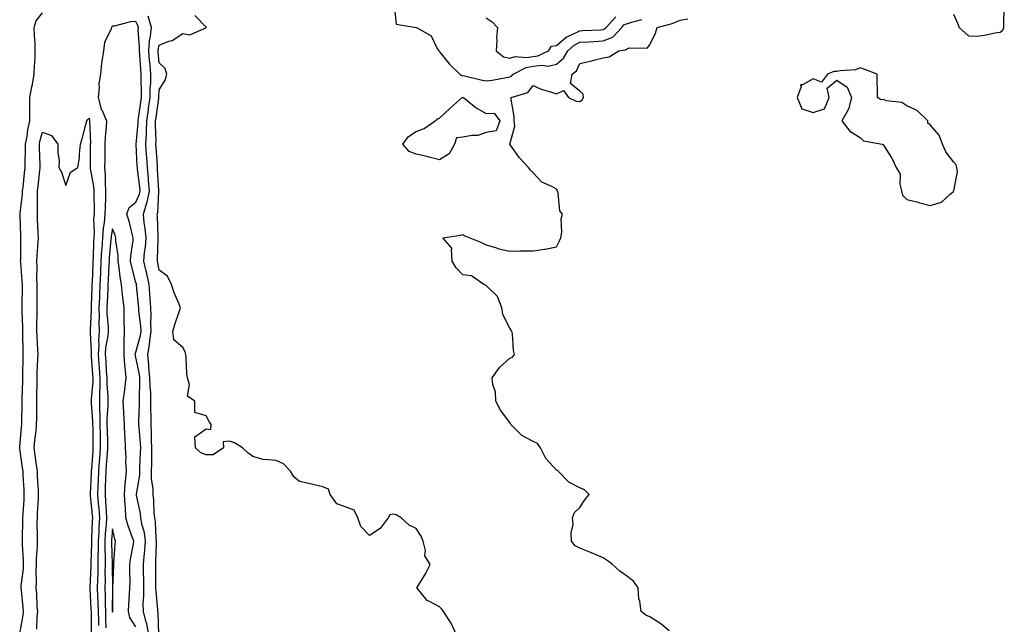
# Model space of a CAD drawing. Units: inches. Extents: x 886643 to 889283, y 7358618 to 7361258.
# Drawn here: x 886658 to 887080, y 7360686 to 7360945 of the extents above; entities that cross this region are included whole.
import ezdxf

# ---------------------------------------------------------------- set-up
doc = ezdxf.new("R2010")
doc.units = ezdxf.units.IN
doc.header["$MEASUREMENT"] = 0
doc.layers.add('Contour_88667358', color=7, linetype='Continuous', true_color=0x1a163c)

msp = doc.modelspace()

# ---------------------------------------------------------------- linework, layer by layer
at = {"layer": 'Contour_88667358'}
for points in [[(886818.63, 7360951.34, 3377), (886819.46, 7360943.33, 3377), (886827.99, 7360941.98, 3377), (886828.05, 7360941.95, 3377), (886828.07, 7360941.94, 3377), (886828.14, 7360941.92, 3377), (886834.5, 7360938.37, 3377), (886837.05, 7360932.92, 3377), (886837.69, 7360931.92, 3377), (886837.85, 7360931.72, 3377), (886838.05, 7360931.5, 3377), (886842.31, 7360926.18, 3377), (886846.71, 7360921.92, 3377), (886847.55, 7360921.42, 3377), (886848.05, 7360921.37, 3377), (886848.76, 7360921.21, 3377), (886855.64, 7360919.51, 3377), (886858.05, 7360919.01, 3377), (886860.55, 7360919.42, 3377), (886866.61, 7360920.48, 3377), (886868.05, 7360920.72, 3377), (886868.84, 7360921.13, 3377), (886869.49, 7360921.92, 3377), (886875.13, 7360924.84, 3377), (886878.05, 7360925.32, 3377), (886881.91, 7360925.78, 3377), (886884.59, 7360925.38, 3377), (886888.05, 7360926.16, 3377), (886891.15, 7360928.82, 3377), (886893.01, 7360931.92, 3377), (886895.66, 7360934.31, 3377), (886898.05, 7360935.57, 3377), (886901.92, 7360935.79, 3377), (886904.03, 7360935.94, 3377), (886908.05, 7360936.16, 3377), (886912.15, 7360937.82, 3377), (886916.01, 7360941.92, 3377), (886916.98, 7360942.99, 3377), (886918.05, 7360943.5, 3377), (886920.29, 7360944.16, 3377), (886924.58, 7360945.39, 3377)], [(887058.05, 7360947.58, 3376), (887059.83, 7360943.7, 3376), (887060.55, 7360941.92, 3376), (887064.46, 7360938.33, 3376), (887068.05, 7360938.24, 3376), (887071.38, 7360938.59, 3376), (887075.79, 7360939.66, 3376), (887078.05, 7360939.97, 3376), (887079.23, 7360940.74, 3376), (887079.57, 7360941.92, 3376), (887079.63, 7360943.5, 3376), (887079.82, 7360950.15, 3376)], [(886658.37, 7360682.24, 3379), (886659.74, 7360690.23, 3379), (886659.89, 7360691.92, 3379), (886659.76, 7360693.63, 3379), (886658.97, 7360701, 3379), (886658.9, 7360701.92, 3379), (886658.95, 7360702.82, 3379), (886659.87, 7360710.1, 3379), (886659.95, 7360711.92, 3379), (886659.96, 7360713.83, 3379), (886659.52, 7360720.45, 3379), (886659.52, 7360721.92, 3379), (886659.53, 7360723.4, 3379), (886659.68, 7360730.29, 3379), (886659.68, 7360731.92, 3379), (886659.78, 7360733.65, 3379), (886660.11, 7360739.86, 3379), (886660.22, 7360741.92, 3379), (886660.11, 7360743.98, 3379), (886659.8, 7360750.17, 3379), (886659.71, 7360751.92, 3379), (886659.51, 7360753.38, 3379), (886658.3, 7360761.67, 3379), (886658.26, 7360761.92, 3379), (886658.29, 7360762.16, 3379), (886659.02, 7360770.95, 3379), (886659.12, 7360771.92, 3379), (886659.13, 7360773, 3379), (886659.27, 7360780.7, 3379), (886659.28, 7360781.92, 3379), (886659.31, 7360783.18, 3379), (886659.54, 7360790.43, 3379), (886659.57, 7360791.92, 3379), (886659.61, 7360793.48, 3379), (886659.71, 7360800.26, 3379), (886659.76, 7360801.92, 3379), (886659.7, 7360803.57, 3379), (886659.68, 7360810.29, 3379), (886659.63, 7360811.92, 3379), (886659.62, 7360813.49, 3379), (886659.39, 7360820.58, 3379), (886659.38, 7360823.25, 3379), (886659.42, 7360830.55, 3379), (886659.42, 7360831.92, 3379), (886659.38, 7360833.25, 3379), (886658.69, 7360841.28, 3379), (886658.67, 7360841.92, 3379), (886658.69, 7360842.56, 3379), (886658.73, 7360851.24, 3379), (886658.76, 7360851.92, 3379), (886658.73, 7360852.6, 3379), (886658.49, 7360861.48, 3379), (886658.47, 7360861.92, 3379), (886658.5, 7360862.37, 3379), (886659.45, 7360870.52, 3379), (886659.51, 7360871.92, 3379), (886659.7, 7360873.57, 3379), (886660.38, 7360879.59, 3379), (886660.64, 7360881.92, 3379), (886660.64, 7360884.51, 3379), (886660.81, 7360889.16, 3379), (886660.81, 7360891.92, 3379), (886661.45, 7360895.32, 3379), (886661.82, 7360898.15, 3379), (886662.65, 7360901.92, 3379), (886662.62, 7360906.49, 3379), (886662.63, 7360907.34, 3379), (886662.6, 7360911.92, 3379), (886663.51, 7360916.46, 3379), (886663.7, 7360917.57, 3379), (886664.53, 7360921.92, 3379), (886664.56, 7360925.41, 3379), (886664.94, 7360928.81, 3379), (886664.96, 7360931.92, 3379), (886664.85, 7360935.12, 3379), (886664.61, 7360938.48, 3379), (886664.5, 7360941.92, 3379), (886665.27, 7360944.7, 3379), (886668.05, 7360948.23, 3379)], [(886713.49, 7360681.92, 3379), (886712.69, 7360686.56, 3379), (886712.27, 7360687.7, 3379), (886711.25, 7360691.92, 3379), (886711.2, 7360695.07, 3379), (886711.46, 7360698.51, 3379), (886711.42, 7360701.92, 3379), (886711.38, 7360705.25, 3379), (886711.32, 7360708.65, 3379), (886711.27, 7360711.92, 3379), (886711.56, 7360715.43, 3379), (886711.9, 7360718.07, 3379), (886712.18, 7360721.92, 3379), (886711.66, 7360725.53, 3379), (886710.61, 7360729.36, 3379), (886710.15, 7360731.92, 3379), (886709.94, 7360733.81, 3379), (886708.27, 7360741.7, 3379), (886708.25, 7360741.92, 3379), (886708.25, 7360742.12, 3379), (886709.73, 7360750.24, 3379), (886709.74, 7360751.92, 3379), (886709.77, 7360753.64, 3379), (886710.04, 7360759.93, 3379), (886710.07, 7360761.92, 3379), (886709.99, 7360763.86, 3379), (886709.37, 7360770.6, 3379), (886709.31, 7360771.92, 3379), (886709.31, 7360773.18, 3379), (886709.54, 7360780.43, 3379), (886709.55, 7360781.92, 3379), (886709.5, 7360783.37, 3379), (886709.71, 7360790.26, 3379), (886709.66, 7360791.92, 3379), (886709.52, 7360793.39, 3379), (886708.05, 7360800.56, 3379), (886707.79, 7360801.66, 3379), (886707.77, 7360801.92, 3379), (886707.77, 7360802.2, 3379), (886708.05, 7360802.94, 3379), (886709.98, 7360809.99, 3379), (886710.27, 7360811.92, 3379), (886710.19, 7360814.06, 3379), (886709.34, 7360820.63, 3379), (886709.28, 7360821.92, 3379), (886709.2, 7360823.07, 3379), (886708.26, 7360831.71, 3379), (886708.25, 7360831.92, 3379), (886708.21, 7360832.08, 3379), (886708.05, 7360832.7, 3379), (886706.1, 7360839.97, 3379), (886705.77, 7360841.92, 3379), (886705.78, 7360844.19, 3379), (886706.84, 7360850.71, 3379), (886706.84, 7360851.92, 3379), (886706.35, 7360853.62, 3379), (886705.08, 7360858.95, 3379), (886704.08, 7360861.92, 3379), (886705.09, 7360864.88, 3379), (886708.05, 7360867.11, 3379), (886709.49, 7360870.48, 3379), (886709.79, 7360871.92, 3379), (886709.64, 7360873.51, 3379), (886708.71, 7360881.26, 3379), (886708.65, 7360881.92, 3379), (886708.61, 7360882.48, 3379), (886708.07, 7360891.9, 3379), (886708.07, 7360891.94, 3379), (886709.01, 7360900.96, 3379), (886709.04, 7360901.92, 3379), (886709.19, 7360903.07, 3379), (886710.09, 7360909.88, 3379), (886710.37, 7360911.92, 3379), (886710.42, 7360914.29, 3379), (886710.28, 7360919.69, 3379), (886710.34, 7360921.92, 3379), (886710.14, 7360924.01, 3379), (886709.67, 7360930.3, 3379), (886709.52, 7360931.92, 3379), (886709.63, 7360933.5, 3379), (886709.01, 7360940.96, 3379), (886709.11, 7360941.92, 3379), (886708.87, 7360942.74, 3379), (886708.05, 7360944.51, 3379), (886705.7, 7360944.27, 3379), (886698.66, 7360942.53, 3379), (886698.05, 7360942.45, 3379), (886697.74, 7360942.23, 3379), (886697.6, 7360941.92, 3379), (886697.46, 7360941.33, 3379), (886694.55, 7360935.42, 3379), (886694.11, 7360931.92, 3379), (886693.49, 7360927.36, 3379), (886693.34, 7360926.63, 3379), (886692.8, 7360921.92, 3379), (886692.15, 7360917.82, 3379), (886692.25, 7360916.12, 3379), (886691.8, 7360911.92, 3379), (886693.14, 7360907.01, 3379), (886693.37, 7360906.6, 3379), (886695.44, 7360901.92, 3379), (886695.31, 7360899.18, 3379), (886694.82, 7360895.15, 3379), (886694.7, 7360891.92, 3379), (886694.67, 7360888.54, 3379), (886694.65, 7360885.32, 3379), (886694.63, 7360881.92, 3379), (886694.91, 7360878.78, 3379), (886694.82, 7360875.15, 3379), (886695.05, 7360871.92, 3379), (886695.01, 7360868.88, 3379), (886694.82, 7360865.15, 3379), (886694.78, 7360861.92, 3379), (886694.43, 7360858.3, 3379), (886693.97, 7360856, 3379), (886693.66, 7360851.92, 3379), (886693.39, 7360847.26, 3379), (886693.33, 7360846.64, 3379), (886693.07, 7360841.92, 3379), (886692.84, 7360837.13, 3379), (886692.83, 7360836.7, 3379), (886692.6, 7360831.92, 3379), (886692.43, 7360827.54, 3379), (886692.39, 7360826.26, 3379), (886692.22, 7360821.92, 3379), (886692.3, 7360817.67, 3379), (886692.22, 7360816.09, 3379), (886692.31, 7360811.92, 3379), (886692.01, 7360807.96, 3379), (886692.1, 7360805.97, 3379), (886691.86, 7360801.92, 3379), (886692.13, 7360797.84, 3379), (886692.27, 7360796.14, 3379), (886692.55, 7360791.92, 3379), (886692.57, 7360787.4, 3379), (886692.47, 7360786.34, 3379), (886692.49, 7360781.92, 3379), (886692.48, 7360777.49, 3379), (886692.56, 7360776.43, 3379), (886692.55, 7360771.92, 3379), (886692.65, 7360767.32, 3379), (886692.66, 7360766.53, 3379), (886692.76, 7360761.92, 3379), (886692.42, 7360757.55, 3379), (886692.33, 7360756.2, 3379), (886692.01, 7360751.92, 3379), (886691.88, 7360748.09, 3379), (886691.74, 7360745.61, 3379), (886691.61, 7360741.92, 3379), (886691.91, 7360738.06, 3379), (886692.12, 7360735.99, 3379), (886692.41, 7360731.92, 3379), (886692.16, 7360727.81, 3379), (886692.1, 7360725.97, 3379), (886691.86, 7360721.92, 3379), (886691.86, 7360718.11, 3379), (886691.79, 7360715.66, 3379), (886691.79, 7360711.92, 3379), (886691.71, 7360708.26, 3379), (886691.56, 7360705.43, 3379), (886691.49, 7360701.92, 3379), (886691.6, 7360698.37, 3379), (886691.77, 7360695.64, 3379), (886691.89, 7360691.92, 3379), (886691.94, 7360688.03, 3379), (886691.94, 7360685.81, 3379)], [(886717.85, 7360682.12, 3378), (886717.55, 7360691.42, 3378), (886717.43, 7360691.92, 3378), (886717.42, 7360692.55, 3378), (886716.63, 7360700.5, 3378), (886716.61, 7360701.92, 3378), (886716.59, 7360703.38, 3378), (886716.51, 7360710.38, 3378), (886716.49, 7360711.92, 3378), (886716.6, 7360713.37, 3378), (886716.8, 7360720.67, 3378), (886716.9, 7360721.92, 3378), (886716.7, 7360723.27, 3378), (886716.37, 7360730.24, 3378), (886716.06, 7360731.92, 3378), (886715.82, 7360734.15, 3378), (886715.7, 7360739.57, 3378), (886715.39, 7360741.92, 3378), (886715.42, 7360744.55, 3378), (886714.74, 7360748.61, 3378), (886714.76, 7360751.92, 3378), (886714.81, 7360755.16, 3378), (886714.78, 7360758.65, 3378), (886714.83, 7360761.92, 3378), (886714.69, 7360765.28, 3378), (886714.68, 7360768.55, 3378), (886714.51, 7360771.92, 3378), (886714.53, 7360775.44, 3378), (886714.47, 7360778.34, 3378), (886714.48, 7360781.92, 3378), (886714.37, 7360785.6, 3378), (886714.15, 7360788.02, 3378), (886714.04, 7360791.92, 3378), (886713.62, 7360796.35, 3378), (886713.61, 7360797.48, 3378), (886713.1, 7360801.92, 3378), (886713.88, 7360806.09, 3378), (886713.99, 7360807.86, 3378), (886714.6, 7360811.92, 3378), (886714.46, 7360815.51, 3378), (886714.59, 7360818.46, 3378), (886714.43, 7360821.92, 3378), (886714.14, 7360825.83, 3378), (886714.05, 7360827.92, 3378), (886713.74, 7360831.92, 3378), (886712.7, 7360836.57, 3378), (886712.46, 7360837.51, 3378), (886711.41, 7360841.92, 3378), (886711.75, 7360845.62, 3378), (886712.08, 7360847.89, 3378), (886712.4, 7360851.92, 3378), (886712.02, 7360855.89, 3378), (886711.62, 7360858.35, 3378), (886711.23, 7360861.92, 3378), (886712.58, 7360866.45, 3378), (886712.86, 7360867.11, 3378), (886713.84, 7360871.92, 3378), (886713.44, 7360876.53, 3378), (886713.39, 7360877.26, 3378), (886712.96, 7360881.92, 3378), (886712.66, 7360886.53, 3378), (886712.62, 7360887.35, 3378), (886712.33, 7360891.92, 3378), (886712.5, 7360896.37, 3378), (886712.61, 7360897.36, 3378), (886712.75, 7360901.92, 3378), (886713.38, 7360906.59, 3378), (886713.48, 7360907.35, 3378), (886714.1, 7360911.92, 3378), (886714.18, 7360915.79, 3378), (886714.36, 7360918.23, 3378), (886714.45, 7360921.92, 3378), (886714.09, 7360925.88, 3378), (886713.89, 7360927.76, 3378), (886713.53, 7360931.92, 3378), (886713.82, 7360936.15, 3378), (886714.32, 7360938.19, 3378), (886714.68, 7360941.92, 3378), (886713.27, 7360946.7, 3378)], [(886845.31, 7360681.92, 3377), (886842.98, 7360686.85, 3377), (886842.65, 7360687.32, 3377), (886839.69, 7360691.92, 3377), (886839.05, 7360692.92, 3377), (886838.05, 7360693.9, 3377), (886833.78, 7360696.19, 3377), (886832.7, 7360696.57, 3377), (886829.72, 7360700.25, 3377), (886828.26, 7360701.92, 3377), (886828.56, 7360702.43, 3377), (886832, 7360707.97, 3377), (886834.04, 7360711.92, 3377), (886831.78, 7360715.65, 3377), (886831.95, 7360718.02, 3377), (886830.98, 7360721.92, 3377), (886830.22, 7360724.09, 3377), (886828.05, 7360727.4, 3377), (886825, 7360728.87, 3377), (886821.62, 7360731.92, 3377), (886819.42, 7360733.29, 3377), (886818.05, 7360733.56, 3377), (886816.69, 7360733.28, 3377), (886815.99, 7360731.92, 3377), (886812.57, 7360727.4, 3377), (886808.05, 7360724.35, 3377), (886804.34, 7360728.21, 3377), (886803.05, 7360731.92, 3377), (886801.43, 7360735.3, 3377), (886798.05, 7360736.46, 3377), (886794.1, 7360737.97, 3377), (886791.2, 7360741.92, 3377), (886790.41, 7360744.28, 3377), (886788.05, 7360745.3, 3377), (886783.72, 7360746.25, 3377), (886782.59, 7360746.46, 3377), (886778.05, 7360747.56, 3377), (886775.65, 7360749.53, 3377), (886774.16, 7360751.92, 3377), (886771.16, 7360755.03, 3377), (886768.05, 7360756.44, 3377), (886763.08, 7360756.89, 3377), (886762.98, 7360756.85, 3377), (886758.05, 7360758.16, 3377), (886755.95, 7360759.82, 3377), (886753.71, 7360761.92, 3377), (886750.19, 7360764.06, 3377), (886748.05, 7360764.79, 3377), (886745.45, 7360764.52, 3377), (886745.48, 7360761.92, 3377), (886741.07, 7360758.9, 3377), (886738.05, 7360758.91, 3377), (886735.86, 7360759.73, 3377), (886733.47, 7360761.92, 3377), (886733.3, 7360766.67, 3377), (886738.05, 7360770.02, 3377), (886740.17, 7360769.8, 3377), (886740.2, 7360771.92, 3377), (886739.36, 7360773.23, 3377), (886738.05, 7360775.7, 3377), (886733.24, 7360777.11, 3377), (886733.28, 7360781.92, 3377), (886730.16, 7360784.03, 3377), (886730.93, 7360789.04, 3377), (886730.05, 7360791.92, 3377), (886729.86, 7360793.73, 3377), (886729.52, 7360800.45, 3377), (886729.38, 7360801.92, 3377), (886729.13, 7360803, 3377), (886728.05, 7360804.92, 3377), (886724.26, 7360808.13, 3377), (886723.79, 7360811.92, 3377), (886724.78, 7360815.19, 3377), (886726.69, 7360820.57, 3377), (886727.14, 7360821.92, 3377), (886726.59, 7360823.38, 3377), (886724.41, 7360828.28, 3377), (886723.31, 7360831.92, 3377), (886721.55, 7360835.42, 3377), (886718.05, 7360838.03, 3377), (886717.4, 7360841.27, 3377), (886717.25, 7360841.92, 3377), (886717.32, 7360842.65, 3377), (886717.55, 7360851.42, 3377), (886717.59, 7360851.92, 3377), (886717.54, 7360852.43, 3377), (886717.23, 7360861.1, 3377), (886717.14, 7360861.92, 3377), (886717.35, 7360862.62, 3377), (886717.86, 7360871.73, 3377), (886717.9, 7360871.92, 3377), (886717.88, 7360872.09, 3377), (886717.33, 7360881.2, 3377), (886717.27, 7360881.92, 3377), (886717.21, 7360882.76, 3377), (886716.68, 7360890.55, 3377), (886716.59, 7360891.92, 3377), (886716.65, 7360893.32, 3377), (886716.41, 7360900.28, 3377), (886716.47, 7360901.92, 3377), (886716.65, 7360903.32, 3377), (886717.79, 7360911.66, 3377), (886717.83, 7360911.92, 3377), (886717.83, 7360912.14, 3377), (886718.05, 7360915.17, 3377), (886720.57, 7360919.4, 3377), (886721.26, 7360921.92, 3377), (886720.55, 7360924.42, 3377), (886718.05, 7360926.81, 3377), (886717.57, 7360931.44, 3377), (886717.53, 7360931.92, 3377), (886717.56, 7360932.41, 3377), (886718.05, 7360934.4, 3377), (886722.16, 7360936.03, 3377), (886723.6, 7360936.37, 3377), (886728.05, 7360939.41, 3377), (886731.16, 7360938.81, 3377), (886737.95, 7360941.82, 3377), (886738.05, 7360941.64, 3377), (886738.1, 7360941.87, 3377), (886738.08, 7360941.92, 3377), (886738.08, 7360941.95, 3377), (886738.05, 7360942.05, 3377), (886733.21, 7360947.08, 3377)], [(886936.38, 7360683.59, 3376), (886932.75, 7360686.62, 3376), (886928.05, 7360689.61, 3376), (886926.36, 7360690.23, 3376), (886924.3, 7360691.92, 3376), (886923.76, 7360696.21, 3376), (886923.37, 7360697.24, 3376), (886923.05, 7360701.92, 3376), (886921.04, 7360704.91, 3376), (886918.05, 7360707.09, 3376), (886915.26, 7360709.13, 3376), (886912.05, 7360711.92, 3376), (886909.81, 7360713.68, 3376), (886908.05, 7360714.83, 3376), (886903.05, 7360716.92, 3376), (886898.05, 7360718.94, 3376), (886896.11, 7360719.98, 3376), (886894.51, 7360721.92, 3376), (886894.38, 7360725.59, 3376), (886895.18, 7360729.05, 3376), (886895, 7360731.92, 3376), (886895.78, 7360734.19, 3376), (886898.05, 7360736.36, 3376), (886900.26, 7360739.71, 3376), (886902.12, 7360741.92, 3376), (886900.06, 7360743.93, 3376), (886898.05, 7360744.84, 3376), (886893.34, 7360747.21, 3376), (886888.81, 7360751.92, 3376), (886888.42, 7360752.29, 3376), (886888.05, 7360752.42, 3376), (886883.46, 7360757.33, 3376), (886881.23, 7360761.92, 3376), (886879.95, 7360763.82, 3376), (886878.05, 7360764.59, 3376), (886873.29, 7360767.16, 3376), (886868.56, 7360771.92, 3376), (886868.47, 7360772.34, 3376), (886868.05, 7360772.73, 3376), (886864.15, 7360778.02, 3376), (886862.14, 7360781.92, 3376), (886861.92, 7360785.79, 3376), (886860.89, 7360789.08, 3376), (886860.62, 7360791.92, 3376), (886863.63, 7360796.34, 3376), (886868.05, 7360800.31, 3376), (886869.26, 7360800.71, 3376), (886870.12, 7360801.92, 3376), (886869.69, 7360803.56, 3376), (886869.19, 7360810.78, 3376), (886868.97, 7360811.92, 3376), (886868.56, 7360812.43, 3376), (886868.05, 7360813.22, 3376), (886865.13, 7360819, 3376), (886864.65, 7360821.92, 3376), (886862.82, 7360826.69, 3376), (886858.05, 7360831.45, 3376), (886857.7, 7360831.57, 3376), (886857, 7360831.92, 3376), (886851.74, 7360835.61, 3376), (886848.05, 7360836.02, 3376), (886845.16, 7360839.03, 3376), (886843.38, 7360841.92, 3376), (886843.09, 7360846.88, 3376), (886843.41, 7360847.28, 3376), (886839.4, 7360851.92, 3376), (886847.01, 7360852.96, 3376), (886848.05, 7360853.29, 3376), (886848.79, 7360852.66, 3376), (886851.03, 7360851.92, 3376), (886855.95, 7360849.82, 3376), (886858.05, 7360848.88, 3376), (886862.37, 7360847.6, 3376), (886863.34, 7360847.21, 3376), (886868.05, 7360846.2, 3376), (886872.41, 7360846.28, 3376), (886873.74, 7360846.23, 3376), (886878.05, 7360846.3, 3376), (886882.98, 7360846.99, 3376), (886883.19, 7360847.06, 3376), (886888.05, 7360848.04, 3376), (886889.44, 7360850.53, 3376), (886889.97, 7360851.92, 3376), (886890.34, 7360854.21, 3376), (886890.05, 7360859.92, 3376), (886890.6, 7360861.92, 3376), (886889.59, 7360863.46, 3376), (886888.82, 7360871.15, 3376), (886888.57, 7360871.92, 3376), (886888.38, 7360872.25, 3376), (886888.05, 7360872.74, 3376), (886886.16, 7360873.81, 3376), (886881.86, 7360875.73, 3376), (886878.05, 7360879.66, 3376), (886877.02, 7360880.89, 3376), (886876.16, 7360881.92, 3376), (886872.28, 7360886.15, 3376), (886868.47, 7360891.5, 3376), (886868.16, 7360891.92, 3376), (886868.13, 7360892, 3376), (886870.28, 7360899.69, 3376), (886869.95, 7360901.92, 3376), (886869.97, 7360903.84, 3376), (886868.7, 7360911.27, 3376), (886868.71, 7360911.92, 3376), (886875.88, 7360914.09, 3376), (886878.05, 7360917.13, 3376), (886881.58, 7360915.45, 3376), (886885.56, 7360914.41, 3376), (886888.05, 7360913.53, 3376), (886891.07, 7360914.94, 3376), (886893.24, 7360911.92, 3376), (886896.5, 7360910.37, 3376), (886898.05, 7360910.27, 3376), (886899.04, 7360910.93, 3376), (886899.7, 7360911.92, 3376), (886899.45, 7360913.32, 3376), (886898.05, 7360914.6, 3376), (886894.08, 7360917.95, 3376), (886894.78, 7360921.92, 3376), (886896.6, 7360923.37, 3376), (886898.05, 7360926.53, 3376), (886902.5, 7360927.47, 3376), (886904.09, 7360927.96, 3376), (886908.05, 7360928.95, 3376), (886910.6, 7360929.37, 3376), (886914.82, 7360931.92, 3376), (886917.68, 7360932.29, 3376), (886918.05, 7360932.7, 3376), (886919.27, 7360933.14, 3376), (886926.98, 7360932.99, 3376), (886928.05, 7360934.46, 3376), (886930.46, 7360939.51, 3376), (886931.19, 7360941.92, 3376), (886936.65, 7360943.32, 3376), (886938.05, 7360943.78, 3376), (886941.11, 7360944.98, 3376), (886944.37, 7360945.6, 3376)], [(886858.05, 7360946.02, 3378), (886860.53, 7360944.4, 3378), (886862.88, 7360941.92, 3378), (886862.36, 7360937.61, 3378), (886862.6, 7360936.47, 3378), (886862.3, 7360931.92, 3378), (886865.45, 7360929.32, 3378), (886868.05, 7360928.82, 3378), (886870.42, 7360929.55, 3378), (886875.23, 7360929.1, 3378), (886878.05, 7360929.56, 3378), (886880.16, 7360929.81, 3378), (886884.73, 7360931.92, 3378), (886886.01, 7360933.96, 3378), (886888.05, 7360934.18, 3378), (886892.19, 7360937.78, 3378), (886895.12, 7360938.99, 3378), (886898.05, 7360940.54, 3378), (886899.36, 7360940.61, 3378), (886907.08, 7360940.95, 3378), (886908.05, 7360941, 3378), (886908.7, 7360941.27, 3378), (886909.32, 7360941.92, 3378), (886913.48, 7360946.49, 3378)], [(886665.67, 7360684.3, 3378), (886665.78, 7360689.65, 3378), (886665.98, 7360691.92, 3378), (886665.81, 7360694.16, 3378), (886665.56, 7360699.43, 3378), (886665.36, 7360701.92, 3378), (886665.5, 7360704.47, 3378), (886665.36, 7360709.23, 3378), (886665.49, 7360711.92, 3378), (886665.49, 7360714.48, 3378), (886665.87, 7360719.74, 3378), (886665.88, 7360721.92, 3378), (886665.89, 7360724.08, 3378), (886665.81, 7360729.68, 3378), (886665.82, 7360731.92, 3378), (886665.93, 7360734.04, 3378), (886666.27, 7360740.14, 3378), (886666.36, 7360741.92, 3378), (886666.27, 7360743.7, 3378), (886665.95, 7360749.82, 3378), (886665.84, 7360751.92, 3378), (886665.49, 7360754.48, 3378), (886664.92, 7360758.8, 3378), (886664.49, 7360761.92, 3378), (886664.8, 7360765.17, 3378), (886665.25, 7360769.12, 3378), (886665.53, 7360771.92, 3378), (886665.56, 7360774.41, 3378), (886665.56, 7360779.43, 3378), (886665.59, 7360781.92, 3378), (886665.64, 7360784.33, 3378), (886665.7, 7360789.57, 3378), (886665.75, 7360791.92, 3378), (886665.81, 7360794.16, 3378), (886666.07, 7360799.94, 3378), (886666.13, 7360801.92, 3378), (886666.06, 7360803.91, 3378), (886665.68, 7360809.55, 3378), (886665.6, 7360811.92, 3378), (886665.59, 7360814.38, 3378), (886665.74, 7360819.61, 3378), (886665.73, 7360821.92, 3378), (886665.73, 7360824.24, 3378), (886665.69, 7360829.56, 3378), (886665.69, 7360831.92, 3378), (886665.62, 7360834.35, 3378), (886665.73, 7360839.6, 3378), (886665.65, 7360841.92, 3378), (886665.74, 7360844.23, 3378), (886666.18, 7360850.05, 3378), (886666.25, 7360851.92, 3378), (886666.18, 7360853.79, 3378), (886665.91, 7360859.78, 3378), (886665.84, 7360861.92, 3378), (886665.94, 7360864.03, 3378), (886665.82, 7360869.69, 3378), (886665.92, 7360871.92, 3378), (886666.13, 7360873.84, 3378), (886666.88, 7360880.75, 3378), (886667.01, 7360881.92, 3378), (886667.01, 7360882.96, 3378), (886666.72, 7360890.59, 3378), (886666.72, 7360891.92, 3378), (886666.93, 7360893.04, 3378), (886668.05, 7360897.05, 3378), (886671.83, 7360895.7, 3378), (886674.58, 7360891.92, 3378), (886674.53, 7360888.4, 3378), (886675.16, 7360884.81, 3378), (886675.09, 7360881.92, 3378), (886676.15, 7360880.02, 3378), (886678.05, 7360874.24, 3378), (886680.05, 7360879.92, 3378), (886683.22, 7360881.92, 3378), (886683.9, 7360886.07, 3378), (886683.83, 7360887.7, 3378), (886684.31, 7360891.92, 3378), (886685.16, 7360894.81, 3378), (886686.56, 7360900.43, 3378), (886686.97, 7360901.92, 3378), (886687.42, 7360902.55, 3378), (886688.05, 7360903.15, 3378), (886688.16, 7360902.03, 3378), (886688.21, 7360901.92, 3378), (886688.2, 7360901.77, 3378), (886688.51, 7360892.38, 3378), (886688.49, 7360891.92, 3378), (886688.49, 7360891.48, 3378), (886688.45, 7360882.32, 3378), (886688.45, 7360881.92, 3378), (886688.49, 7360881.48, 3378), (886689.91, 7360873.78, 3378), (886690.04, 7360871.92, 3378), (886690.01, 7360869.96, 3378), (886690.13, 7360864.01, 3378), (886690.11, 7360861.92, 3378), (886689.92, 7360860.05, 3378), (886690.12, 7360853.99, 3378), (886689.96, 7360851.92, 3378), (886689.85, 7360850.12, 3378), (886689.7, 7360843.57, 3378), (886689.61, 7360841.92, 3378), (886689.54, 7360840.43, 3378), (886689.24, 7360833.11, 3378), (886689.18, 7360831.92, 3378), (886689.14, 7360830.83, 3378), (886688.91, 7360822.78, 3378), (886688.87, 7360821.92, 3378), (886688.89, 7360821.08, 3378), (886688.47, 7360812.34, 3378), (886688.48, 7360811.92, 3378), (886688.45, 7360811.52, 3378), (886688.87, 7360802.74, 3378), (886688.82, 7360801.92, 3378), (886688.88, 7360801.09, 3378), (886689.5, 7360793.37, 3378), (886689.6, 7360791.92, 3378), (886689.61, 7360790.36, 3378), (886688.93, 7360782.8, 3378), (886688.93, 7360781.92, 3378), (886688.93, 7360781.04, 3378), (886689.5, 7360773.37, 3378), (886689.49, 7360771.92, 3378), (886689.52, 7360770.45, 3378), (886689.61, 7360763.48, 3378), (886689.64, 7360761.92, 3378), (886689.53, 7360760.44, 3378), (886689, 7360752.87, 3378), (886688.93, 7360751.92, 3378), (886688.9, 7360751.07, 3378), (886688.42, 7360742.29, 3378), (886688.41, 7360741.92, 3378), (886688.44, 7360741.53, 3378), (886689.3, 7360733.17, 3378), (886689.39, 7360731.92, 3378), (886689.31, 7360730.66, 3378), (886689.06, 7360722.93, 3378), (886689, 7360721.92, 3378), (886689, 7360720.97, 3378), (886688.75, 7360712.62, 3378), (886688.75, 7360711.92, 3378), (886688.74, 7360711.23, 3378), (886688.24, 7360702.11, 3378), (886688.24, 7360701.92, 3378), (886688.24, 7360701.73, 3378), (886688.78, 7360692.65, 3378), (886688.81, 7360691.92, 3378), (886688.82, 7360691.15, 3378), (886688.83, 7360682.7, 3378)], [(886708.05, 7360685.24, 3380), (886705.38, 7360689.25, 3380), (886704.8, 7360691.92, 3380), (886704.96, 7360695.01, 3380), (886705.34, 7360699.21, 3380), (886705.49, 7360701.92, 3380), (886705.5, 7360704.47, 3380), (886705.4, 7360709.27, 3380), (886705.41, 7360711.92, 3380), (886705.7, 7360714.27, 3380), (886706.93, 7360720.8, 3380), (886707.09, 7360721.92, 3380), (886706.63, 7360723.34, 3380), (886704.69, 7360728.56, 3380), (886703.77, 7360731.92, 3380), (886703.5, 7360736.47, 3380), (886703.36, 7360737.23, 3380), (886703.14, 7360741.92, 3380), (886703.45, 7360746.52, 3380), (886703.61, 7360747.48, 3380), (886703.97, 7360751.92, 3380), (886703.74, 7360756.23, 3380), (886703.83, 7360757.7, 3380), (886703.54, 7360761.92, 3380), (886703.38, 7360766.59, 3380), (886703.3, 7360767.17, 3380), (886703.17, 7360771.92, 3380), (886702.91, 7360776.78, 3380), (886702.85, 7360777.12, 3380), (886702.52, 7360781.92, 3380), (886703.21, 7360786.76, 3380), (886703.23, 7360787.1, 3380), (886703.82, 7360791.92, 3380), (886703.43, 7360796.54, 3380), (886703.28, 7360797.15, 3380), (886703, 7360801.92, 3380), (886703.04, 7360806.91, 3380), (886703.03, 7360806.94, 3380), (886703.11, 7360811.92, 3380), (886703.03, 7360816.9, 3380), (886703.04, 7360816.93, 3380), (886702.98, 7360821.92, 3380), (886702.47, 7360826.34, 3380), (886702.34, 7360827.63, 3380), (886701.86, 7360831.92, 3380), (886701.23, 7360835.1, 3380), (886700.86, 7360839.11, 3380), (886700.4, 7360841.92, 3380), (886700.4, 7360844.27, 3380), (886699.42, 7360850.55, 3380), (886699.42, 7360851.92, 3380), (886699.11, 7360852.98, 3380), (886698.05, 7360855.73, 3380), (886697.41, 7360852.56, 3380), (886697.36, 7360851.92, 3380), (886697.32, 7360851.19, 3380), (886696.62, 7360843.35, 3380), (886696.54, 7360841.92, 3380), (886696.46, 7360840.33, 3380), (886696.11, 7360833.86, 3380), (886696.02, 7360831.92, 3380), (886695.94, 7360829.81, 3380), (886695.66, 7360824.31, 3380), (886695.57, 7360821.92, 3380), (886695.61, 7360819.48, 3380), (886696.1, 7360813.87, 3380), (886696.14, 7360811.92, 3380), (886695.98, 7360809.85, 3380), (886695.07, 7360804.9, 3380), (886694.89, 7360801.92, 3380), (886695.1, 7360798.97, 3380), (886695.33, 7360794.64, 3380), (886695.51, 7360791.92, 3380), (886695.52, 7360789.39, 3380), (886696.04, 7360783.93, 3380), (886696.05, 7360781.92, 3380), (886696.04, 7360779.91, 3380), (886695.62, 7360774.35, 3380), (886695.61, 7360771.92, 3380), (886695.66, 7360769.53, 3380), (886695.82, 7360764.15, 3380), (886695.87, 7360761.92, 3380), (886695.69, 7360759.56, 3380), (886695.29, 7360754.68, 3380), (886695.09, 7360751.92, 3380), (886694.98, 7360748.85, 3380), (886694.93, 7360745.04, 3380), (886694.82, 7360741.92, 3380), (886695.05, 7360738.92, 3380), (886695.24, 7360734.73, 3380), (886695.44, 7360731.92, 3380), (886695.27, 7360729.14, 3380), (886694.91, 7360725.06, 3380), (886694.73, 7360721.92, 3380), (886694.72, 7360718.59, 3380), (886694.82, 7360715.15, 3380), (886694.82, 7360711.92, 3380), (886694.75, 7360708.62, 3380), (886694.81, 7360705.16, 3380), (886694.74, 7360701.92, 3380), (886694.84, 7360698.71, 3380), (886694.86, 7360695.11, 3380), (886694.96, 7360691.92, 3380), (886695, 7360688.87, 3380), (886695.11, 7360684.86, 3380)]]:
    msp.add_polyline3d(points, dxfattribs=at)
for points in [[(887058.05, 7360871.71, 3376), (887058.14, 7360871.83, 3376), (887058.22, 7360871.92, 3376), (887058.16, 7360872.03, 3376), (887059.79, 7360880.18, 3376), (887059.46, 7360881.92, 3376), (887059.25, 7360883.12, 3376), (887058.05, 7360884.39, 3376), (887054.84, 7360888.71, 3376), (887053.41, 7360891.92, 3376), (887051.88, 7360895.75, 3376), (887048.05, 7360900.24, 3376), (887047.13, 7360901, 3376), (887047.04, 7360901.92, 3376), (887042.46, 7360906.33, 3376), (887038.05, 7360908.39, 3376), (887035.94, 7360909.81, 3376), (887029.41, 7360910.56, 3376), (887028.05, 7360911.02, 3376), (887027.01, 7360910.88, 3376), (887025.59, 7360911.92, 3376), (887025.48, 7360914.49, 3376), (887025.45, 7360919.32, 3376), (887025.33, 7360921.92, 3376), (887020.08, 7360923.95, 3376), (887018.05, 7360924.58, 3376), (887016.13, 7360923.84, 3376), (887009.48, 7360923.35, 3376), (887008.05, 7360923, 3376), (887006.88, 7360923.09, 3376), (887004.13, 7360921.92, 3376), (887001.52, 7360918.45, 3376), (886998.05, 7360919.93, 3376), (886993.45, 7360917.32, 3376), (886992.62, 7360917.35, 3376), (886992.81, 7360916.68, 3376), (886991.07, 7360911.92, 3376), (886993.17, 7360907.04, 3376), (886998.05, 7360905.53, 3376), (887002.91, 7360907.06, 3376), (887004.84, 7360911.92, 3376), (887003.99, 7360915.98, 3376), (887008.05, 7360919.39, 3376), (887012.54, 7360916.41, 3376), (887014.33, 7360911.92, 3376), (887013.06, 7360906.93, 3376), (887013.06, 7360906.91, 3376), (887010.3, 7360901.92, 3376), (887013.65, 7360897.52, 3376), (887018.05, 7360894.87, 3376), (887019.53, 7360893.4, 3376), (887027.56, 7360891.92, 3376), (887027.89, 7360891.76, 3376), (887028.05, 7360891.49, 3376), (887031.81, 7360885.68, 3376), (887033.46, 7360881.92, 3376), (887035.26, 7360879.13, 3376), (887035.09, 7360874.88, 3376), (887035.87, 7360871.92, 3376), (887036.28, 7360870.15, 3376), (887038.05, 7360868.27, 3376), (887042.91, 7360867.06, 3376), (887043.14, 7360867.01, 3376), (887048.05, 7360865.67, 3376), (887052.91, 7360867.06, 3376), (887056.69, 7360870.56, 3376)], [(886838.05, 7360885.27, 3376), (886833.55, 7360886.42, 3376), (886832.79, 7360886.66, 3376), (886828.05, 7360887.7, 3376), (886824.95, 7360888.82, 3376), (886822.24, 7360891.92, 3376), (886824.69, 7360895.28, 3376), (886828.05, 7360897.36, 3376), (886831.37, 7360898.6, 3376), (886836.21, 7360901.92, 3376), (886837.13, 7360902.84, 3376), (886838.05, 7360903.12, 3376), (886842.6, 7360907.37, 3376), (886847.78, 7360911.92, 3376), (886848, 7360911.97, 3376), (886848.05, 7360911.97, 3376), (886848.09, 7360911.96, 3376), (886848.3, 7360911.92, 3376), (886853.71, 7360907.58, 3376), (886858.05, 7360905.07, 3376), (886861.34, 7360905.21, 3376), (886863.86, 7360901.92, 3376), (886862.29, 7360897.68, 3376), (886858.05, 7360896.88, 3376), (886854.35, 7360895.62, 3376), (886851.84, 7360895.71, 3376), (886848.05, 7360894.98, 3376), (886845.31, 7360894.66, 3376), (886844.46, 7360891.92, 3376), (886842.13, 7360887.84, 3376)], [(886698.05, 7360691.53, 3381), (886698.08, 7360691.89, 3381), (886698.07, 7360691.92, 3381), (886698.07, 7360691.94, 3381), (886698.18, 7360701.79, 3381), (886698.19, 7360701.92, 3381), (886698.19, 7360702.06, 3381), (886698.5, 7360711.47, 3381), (886698.5, 7360711.92, 3381), (886698.57, 7360712.44, 3381), (886699.15, 7360720.82, 3381), (886699.3, 7360721.92, 3381), (886699, 7360722.87, 3381), (886698.05, 7360727.32, 3381), (886697.62, 7360722.35, 3381), (886697.59, 7360721.92, 3381), (886697.59, 7360721.46, 3381), (886697.85, 7360712.12, 3381), (886697.85, 7360711.92, 3381), (886697.85, 7360711.72, 3381), (886697.99, 7360701.98, 3381), (886697.99, 7360701.92, 3381), (886697.99, 7360701.86, 3381), (886698.04, 7360691.91, 3381)]]:
    msp.add_polyline3d(points, close=True, dxfattribs=at)

doc.saveas('drawing.dxf')
